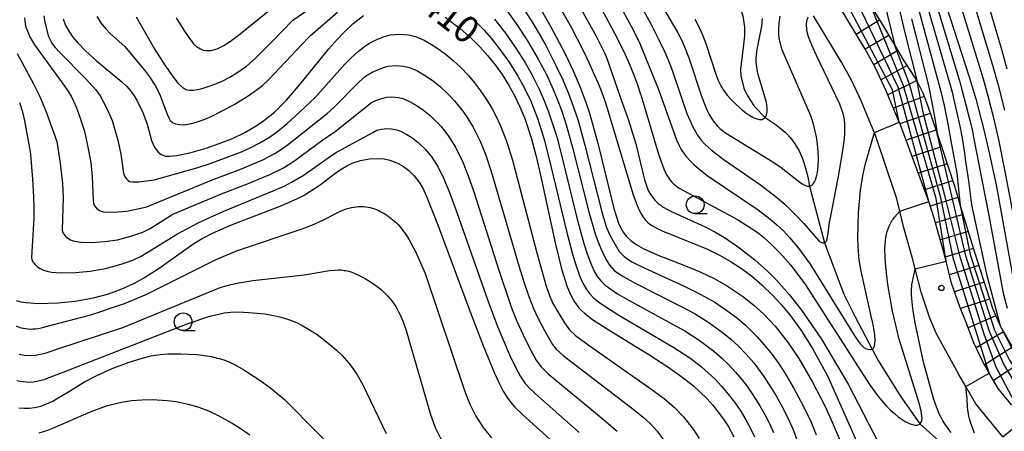
# Model space of a CAD drawing. Extents: x -18000 to -16000, y 81000 to 82500.
# Drawn here: x -16399 to -16260, y 81775 to 81833 of the extents above; entities that cross this region are included whole.
import ezdxf
from ezdxf.enums import TextEntityAlignment as Align

# ---------------------------------------------------------------- set-up
doc = ezdxf.new("R2010")
doc.units = 0
for name, color, linetype in [('2101000', 7, 'Continuous'), ('5102000', 4, '510200'), ('6331000', 3, 'Continuous'), ('7101000', 2, 'Continuous'), ('7101001', 8, 'Continuous'), ('7102000', 6, 'Continuous'), ('7102001', 8, 'Continuous'), ('7201110', 2, 'Continuous'), ('7201120', 2, 'Continuous'), ('7201990', 2, 'Continuous'), ('7312000', 1, 'Continuous')]:
    doc.layers.add(name, color=color, linetype=linetype)
doc.styles.add('PlotAnnotation', font='MS Gothic.ttf')
doc.linetypes.add('510200', pattern='A,0,-0.375,[8,dmdr.shx,S=0.375,R=0,X=0,Y=0],-0.75,[8,dmdr.shx,S=0.375,R=180,X=0,Y=0],-0.375', length=1.5)

# ---------------------------------------------------------------- blocks, each defined once
blk = doc.blocks.new('633100')
at = {"layer": '6331000'}
blk.add_lwpolyline([(0, -0.5), (0.67, -0.5)], dxfattribs=at)
blk.add_circle((0, 0), 0.5, dxfattribs=at)
blk = doc.blocks.new('731200')
at = {"layer": '7312000'}
blk.add_circle((0, 0), 0.15, dxfattribs=at)

msp = doc.modelspace()

# ---------------------------------------------------------------- linework, layer by layer
at = {"layer": '2101000', "flags": 128}
for points in [[(-16259.01, 81778.81), (-16260.91, 81781.15), (-16262.18, 81783.31), (-16263.11, 81784.9), (-16264.37, 81787.58), (-16265.44, 81790.45), (-16266.32, 81792.65), (-16267.49, 81796), (-16268.27, 81799.08), (-16268.71, 81800.82), (-16269.93, 81805.12), (-16270.72, 81807.48), (-16271.24, 81809.01), (-16274.85, 81818.66), (-16274.86, 81818.68), (-16276.75, 81823.19), (-16278.21, 81826.31), (-16279.72, 81829.03), (-16283.67, 81835.57)], [(-16266.47, 81783.13), (-16269.64, 81788.83), (-16270.54, 81791.07), (-16271.8, 81794.71), (-16272.63, 81797.98), (-16273.05, 81799.66), (-16274.22, 81803.78), (-16274.78, 81806.11), (-16275.21, 81807.87), (-16278.36, 81817.21), (-16278.38, 81817.26), (-16280.22, 81821.65), (-16281.59, 81824.58), (-16283.01, 81827.13), (-16286.94, 81833.64)], [(-16260.28, 81774.35), (-16261.96, 81776.41), (-16264.05, 81778.98), (-16265.46, 81781.4), (-16266.47, 81783.13)]]:
    msp.add_lwpolyline(points, dxfattribs=at)
at = {"layer": '5102000', "flags": 128}
msp.add_lwpolyline([(-16366.45, 82055.62), (-16368.39, 82049.61), (-16370.11, 82044.31), (-16370.96, 82042.11), (-16372.73, 82037.47), (-16372.76, 82037.43), (-16375.66, 82031.24), (-16376.52, 82029.4), (-16378.05, 82026.13), (-16378.12, 82025.99), (-16379.17, 82024.11), (-16379.27, 82023.67), (-16379.63, 82021.81), (-16379.88, 82019.55), (-16380.02, 82018.29), (-16380.17, 82017.44), (-16380.31, 82016.87), (-16380.39, 82016.59), (-16380.57, 82016.04), (-16380.79, 82015.52), (-16381.16, 82014.77), (-16381.82, 82013.64), (-16382.09, 82013.24), (-16382.39, 82012.8), (-16382.86, 82012.19), (-16385.87, 82008.85), (-16386.61, 82007.94), (-16386.73, 82007.77), (-16386.85, 82007.6), (-16386.91, 82007.5), (-16387.01, 82007.33), (-16387.9, 82005.72), (-16388.32, 82004.45), (-16388.71, 82002.95), (-16388.8, 82001.89), (-16388.95, 82001.02), (-16389.07, 81998.21), (-16388.95, 81996.43), (-16388.71, 81994.54), (-16388.37, 81993.15), (-16387.37, 81990.93), (-16386.64, 81989.29), (-16384.28, 81982.96), (-16384.06, 81982.35), (-16383.22, 81980.1), (-16382.15, 81977.86), (-16381.86, 81977.41), (-16381.21, 81976.38), (-16379.2, 81974.18), (-16376.84, 81971.93), (-16375.54, 81970.3), (-16374.36, 81968.81), (-16373.88, 81968.24), (-16373.41, 81967.69), (-16372.53, 81965.98), (-16371.94, 81963.97), (-16371.7, 81962.85), (-16371.6, 81962.25), (-16371.49, 81961.54), (-16370.24, 81957.68), (-16370.03, 81957.04), (-16368.46, 81953.72), (-16366.63, 81950.14), (-16365.41, 81947.93), (-16363.34, 81944.43), (-16361.82, 81941.83), (-16359.51, 81937.91), (-16359.49, 81937.87), (-16357, 81933.48), (-16356.51, 81932.64), (-16355.36, 81931.23), (-16354.08, 81930.17), (-16353.39, 81929.68), (-16352.97, 81929.4), (-16351.1, 81928.33), (-16348.72, 81927.09), (-16345.53, 81925.35), (-16341.59, 81922.82), (-16339.58, 81921.35), (-16336.91, 81919.04), (-16335.9, 81918.08), (-16335.39, 81917.53), (-16334.87, 81916.91), (-16333.86, 81915.51), (-16327.61, 81905.3), (-16327.17, 81904.48), (-16326.96, 81904.02), (-16326.69, 81903.41), (-16325.88, 81900.78), (-16325.28, 81897.5), (-16325.04, 81894.81), (-16324.53, 81891.14), (-16324.5, 81887.44), (-16324.39, 81885.68), (-16324.2, 81884.18), (-16323.89, 81882.87), (-16323.39, 81881.41), (-16323.11, 81880.93), (-16322.77, 81880.34), (-16321.74, 81878.8), (-16320.28, 81877.11), (-16317.94, 81874.71), (-16316.85, 81872.99), (-16315.12, 81870.03), (-16313.59, 81867.35), (-16312.78, 81865.61), (-16311.07, 81861.59), (-16309.85, 81859.14), (-16306.72, 81853.99), (-16306.19, 81853), (-16305.75, 81852.03), (-16305.48, 81851.35), (-16305.27, 81850.72), (-16305.13, 81850.18), (-16305.05, 81849.74), (-16304.96, 81849.09), (-16304.34, 81846.37), (-16303.58, 81844.22), (-16302.67, 81842.39), (-16301.81, 81841.21), (-16297.57, 81835.56), (-16297.27, 81834.76), (-16296.89, 81833.65), (-16296.68, 81832.06), (-16296.68, 81830.82), (-16296.85, 81829.16), (-16297.23, 81826.2), (-16297.2, 81825.2), (-16296.78, 81823.47), (-16296.26, 81822.39), (-16295.33, 81820.94), (-16293.78, 81819.32), (-16292.23, 81818.27), (-16291.46, 81817.68), (-16290.96, 81817.24), (-16290.73, 81817.02), (-16290.3, 81816.55), (-16289.92, 81816.08), (-16289.58, 81815.61), (-16289.29, 81815.15), (-16289.04, 81814.71), (-16288.83, 81814.28), (-16288.56, 81813.66), (-16288.55, 81813.62), (-16288.31, 81812.98), (-16288.08, 81812.17), (-16287.77, 81810.95), (-16287.5, 81809.67), (-16285.39, 81801.67), (-16282.66, 81794.43), (-16281.1, 81791.24), (-16278.69, 81786.67), (-16277.85, 81785.1), (-16274.74, 81780.12), (-16271.95, 81776.15), (-16267.95, 81772.58), (-16266.81, 81771.61), (-16263.23, 81768.45), (-16259.74, 81765.68), (-16256.78, 81763.4), (-16255.5, 81762.7), (-16252.26, 81760.51), (-16251.27, 81759.76), (-16249.39, 81757.94), (-16248.34, 81756.69), (-16247.89, 81756.06), (-16247.52, 81755.41), (-16247.42, 81755.07), (-16247.34, 81754.71), (-16247.12, 81753.66), (-16246.96, 81752.74), (-16246.6, 81750.2), (-16246.1, 81745.5), (-16245.53, 81738.15), (-16243.64, 81725.37), (-16242.51, 81716.37), (-16242.51, 81716.35), (-16242.28, 81714.53), (-16242.17, 81712.74), (-16242.18, 81708.55), (-16242.25, 81704.97), (-16242.62, 81698.92), (-16242.65, 81693.99), (-16242.65, 81693.76)], dxfattribs=at)
at = {"layer": '7101000', "flags": 128}
for points in [[(-16313.39, 81838.94), (-16309.9, 81832.52), (-16308.7, 81830.19), (-16307.85, 81828.42), (-16307.25, 81827), (-16306.76, 81825.71), (-16304.8, 81819.89), (-16303.97, 81817.99), (-16303.31, 81816.85), (-16302.82, 81816.17), (-16302.21, 81815.5), (-16301.38, 81814.76), (-16299.54, 81813.38), (-16294.41, 81809.83), (-16292.17, 81808.12), (-16290.98, 81807.09), (-16289.52, 81805.68), (-16288.33, 81804.38), (-16286.22, 81801.94), (-16286.04, 81801.81), (-16285.92, 81801.74), (-16285.79, 81801.7), (-16285.69, 81801.67), (-16285.62, 81801.66), (-16285.55, 81801.65), (-16285.47, 81801.66), (-16285.39, 81801.67), (-16285.33, 81801.71), (-16285.25, 81801.77), (-16285.17, 81801.85), (-16285.12, 81801.93), (-16285.06, 81802.09), (-16285.02, 81802.23), (-16284.93, 81802.74), (-16284.85, 81803.47), (-16284.69, 81804.52), (-16284.62, 81804.96), (-16283.48, 81810.76), (-16282.99, 81813.51), (-16282.64, 81815.95), (-16282.55, 81816.96), (-16282.54, 81818.58), (-16282.63, 81819.26), (-16282.77, 81819.91), (-16283.24, 81821.2), (-16286.55, 81828.04), (-16287.21, 81829.52), (-16287.64, 81830.68), (-16287.87, 81831.57), (-16287.95, 81832.56), (-16287.86, 81833.08), (-16287.7, 81833.5)], [(-16275.82, 81838.73), (-16274.03, 81831.06), (-16272.35, 81824.42)], [(-16326.07, 81835.82), (-16323.97, 81832.11), (-16321.96, 81828.28), (-16320.81, 81825.9), (-16319.82, 81823.58), (-16318.94, 81821.2), (-16318.53, 81819.93), (-16317.35, 81815.69), (-16315.08, 81806.49), (-16314.42, 81804.42), (-16314.21, 81803.94), (-16313.79, 81803.19), (-16313.31, 81802.56), (-16312.72, 81801.98), (-16311.96, 81801.42), (-16310.98, 81800.86), (-16309, 81799.97), (-16304.99, 81798.44), (-16302.81, 81797.54), (-16300.94, 81796.64), (-16299.22, 81795.65), (-16296.96, 81794.13), (-16295.37, 81792.89), (-16293.97, 81791.63), (-16292.36, 81789.91), (-16290.51, 81787.56), (-16289.04, 81785.39), (-16287.13, 81782.11), (-16285.31, 81778.59), (-16284.3, 81776.4), (-16283.21, 81773.75)], [(-16268.2, 81834.9), (-16265, 81825.06), (-16264.09, 81821.96), (-16262.88, 81817.38), (-16262.18, 81814.35), (-16261.23, 81809.82), (-16258.68, 81795.8)], [(-16392.69, 81833.25), (-16392.37, 81832.31), (-16391.83, 81831.33), (-16391.33, 81830.63), (-16390.71, 81829.88), (-16389.51, 81828.66), (-16388, 81827.33), (-16384.45, 81824.34), (-16383.75, 81823.67), (-16383.18, 81823.03), (-16382.69, 81822.38), (-16382.26, 81821.66), (-16381.47, 81820.02), (-16380.89, 81818.38), (-16380.27, 81816.08), (-16379.85, 81815.14), (-16379.34, 81814.45), (-16378.88, 81814.1), (-16378.27, 81813.9), (-16377.74, 81813.86), (-16376.69, 81813.95), (-16374.84, 81814.34), (-16372.56, 81815), (-16370.7, 81815.65), (-16368.86, 81816.38), (-16367.12, 81817.2), (-16365.49, 81818.13), (-16364.45, 81818.84), (-16362.9, 81820.09), (-16361.24, 81821.77), (-16359.3, 81824.02), (-16355.25, 81829.02), (-16354.11, 81830.31), (-16353.11, 81831.36), (-16351.83, 81832.56), (-16350.36, 81833.7)], [(-16338.89, 81833.44), (-16337.86, 81832.72), (-16336.77, 81831.88), (-16335.09, 81830.39), (-16333.97, 81829.26), (-16332.88, 81828.04), (-16331.83, 81826.74), (-16330.85, 81825.36), (-16329.94, 81823.92), (-16329.1, 81822.41), (-16328.35, 81820.84), (-16327.66, 81819.18), (-16326.72, 81816.33), (-16326.09, 81814), (-16325.43, 81811.2), (-16323.38, 81801.66), (-16322.47, 81797.98), (-16321.67, 81795.48), (-16321.16, 81794.29), (-16320.64, 81793.34), (-16320.04, 81792.53), (-16319.66, 81792.14), (-16319.22, 81791.75), (-16318.08, 81790.88), (-16315.52, 81789.21), (-16310.18, 81785.91), (-16307.5, 81784.2), (-16305.49, 81782.8), (-16303.88, 81781.51), (-16302.91, 81780.63), (-16302.01, 81779.73), (-16301.16, 81778.79), (-16300.37, 81777.82), (-16299.64, 81776.83), (-16298.99, 81775.82), (-16298.16, 81774.33)], [(-16399.33, 81793.55), (-16398.67, 81793.37), (-16397.94, 81793.24), (-16396.21, 81793.11), (-16393.48, 81793.19), (-16391, 81793.45), (-16388.41, 81793.92), (-16386.46, 81794.44), (-16385.16, 81794.88), (-16383.87, 81795.41), (-16382.57, 81796.03), (-16381.24, 81796.77), (-16379.19, 81798.1), (-16374.43, 81801.46), (-16373.11, 81802.28), (-16371.66, 81803.05), (-16368.99, 81804.22), (-16361.89, 81806.93), (-16359.7, 81807.9), (-16358.76, 81808.39), (-16357.92, 81808.88), (-16356.5, 81809.83), (-16354.4, 81811.45), (-16353.54, 81812.06), (-16352.74, 81812.53), (-16351.97, 81812.88), (-16350.78, 81813.27), (-16349.53, 81813.5), (-16348.27, 81813.56), (-16347.45, 81813.48), (-16346.67, 81813.3), (-16345.57, 81812.88), (-16344.9, 81812.52), (-16344.01, 81811.85), (-16343.23, 81811.09), (-16342.56, 81810.25), (-16342.08, 81809.46), (-16341.44, 81808.08), (-16339.85, 81804.05), (-16335.36, 81791.94), (-16333.48, 81787.06), (-16331.91, 81783.28), (-16331.26, 81781.89), (-16330.67, 81780.78), (-16330.12, 81779.88), (-16329.59, 81779.15), (-16329.06, 81778.53), (-16327.91, 81777.41), (-16323.59, 81773.52)], [(-16396.11, 81774.89), (-16394.87, 81775.28), (-16394.18, 81775.54), (-16388.77, 81777.91), (-16386.59, 81778.7), (-16384.49, 81779.22), (-16383.08, 81779.43), (-16381.62, 81779.55), (-16380.15, 81779.57), (-16378.04, 81779.45), (-16376.76, 81779.29), (-16375.07, 81778.95), (-16373.59, 81778.5), (-16372.22, 81777.98), (-16370.87, 81777.35), (-16368.9, 81776.27), (-16367.76, 81775.55), (-16366.41, 81774.59)]]:
    msp.add_lwpolyline(points, dxfattribs=at)
at = {"layer": '7101001', "flags": 128}
msp.add_lwpolyline([(-16260.28, 81774.35), (-16257.33, 81776.75), (-16261.22, 81784.16), (-16262.92, 81788.78), (-16266.27, 81799.71), (-16268.39, 81808.13), (-16271.49, 81820.04), (-16272.35, 81824.42)], dxfattribs=at)
at = {"layer": '7102000', "flags": 128}
for points in [[(-16282.56, 81868.99), (-16281.36, 81866.93), (-16280.79, 81865.81), (-16280.44, 81864.98), (-16280.15, 81864.2), (-16279.92, 81863.45), (-16279.8, 81862.98), (-16279.7, 81862.51), (-16279.67, 81862.27), (-16279.64, 81862.01), (-16279.61, 81861.46), (-16279.61, 81860.82), (-16280.11, 81855.23), (-16280.14, 81853.05), (-16279.99, 81850.46), (-16279.26, 81844.71), (-16277.11, 81836.04), (-16275.51, 81829.49)], [(-16317.23, 81850.18), (-16306.09, 81831.25), (-16305.58, 81830.26), (-16305.14, 81829.3), (-16304.54, 81827.74), (-16302.7, 81822.21), (-16302.18, 81820.88), (-16301.92, 81820.29), (-16301.66, 81819.76), (-16301.39, 81819.29), (-16301.1, 81818.86), (-16300.8, 81818.47), (-16300.48, 81818.12), (-16300.14, 81817.79), (-16299.76, 81817.47), (-16299.34, 81817.16), (-16292.68, 81813.09), (-16291.52, 81812.27), (-16288.89, 81810.21), (-16288.56, 81809.99), (-16288.26, 81809.82), (-16287.98, 81809.71), (-16287.73, 81809.66), (-16287.5, 81809.67), (-16287.29, 81809.74), (-16287.1, 81809.86), (-16286.94, 81810.04), (-16286.8, 81810.27), (-16286.67, 81810.54), (-16286.56, 81810.85), (-16286.47, 81811.2), (-16286.4, 81811.59), (-16286.34, 81812.02), (-16286.3, 81812.47), (-16286.27, 81813.45), (-16286.3, 81814.49), (-16286.39, 81815.55), (-16286.54, 81816.6), (-16286.75, 81817.6), (-16287.01, 81818.59), (-16287.34, 81819.58), (-16291.14, 81828.28), (-16291.4, 81828.98), (-16291.58, 81829.57), (-16291.7, 81830.09), (-16291.78, 81830.56), (-16291.83, 81831.03), (-16291.85, 81831.51), (-16291.84, 81832.02), (-16291.79, 81832.59), (-16291.64, 81833.59)], [(-16259.65, 81826.13), (-16260.36, 81828.73), (-16263.66, 81839.93)], [(-16265.42, 81839.05), (-16261.71, 81826.72), (-16260.93, 81823.9), (-16260.05, 81820.36)], [(-16321.1, 81837.18), (-16317.6, 81830.78), (-16316.36, 81828.35), (-16316.16, 81827.9), (-16313.84, 81821.15), (-16313.07, 81819.08), (-16312.01, 81815.62), (-16310.76, 81810.55), (-16310.56, 81809.87), (-16310.45, 81809.57), (-16310.35, 81809.3), (-16310.24, 81809.06), (-16310.13, 81808.83), (-16310.01, 81808.62), (-16309.89, 81808.42), (-16309.76, 81808.23), (-16309.62, 81808.04), (-16309.47, 81807.86), (-16309.31, 81807.68), (-16309.13, 81807.49), (-16308.94, 81807.31), (-16308.73, 81807.13), (-16308.49, 81806.95), (-16308.23, 81806.76), (-16307.94, 81806.58), (-16307.63, 81806.39), (-16306.89, 81806.01), (-16302.21, 81803.92), (-16300.86, 81803.23), (-16299.51, 81802.43), (-16297.51, 81801.06), (-16295.22, 81799.25), (-16293.39, 81797.61), (-16292.17, 81796.4), (-16290.37, 81794.39), (-16288.63, 81792.18), (-16285.81, 81788.09), (-16282.08, 81781.76), (-16277.06, 81772.02)], [(-16315.51, 81837.51), (-16312.37, 81831.68), (-16311.41, 81829.73), (-16308.91, 81823.51), (-16308.8, 81823.25), (-16306.25, 81816.2), (-16305.92, 81815.45), (-16305.76, 81815.12), (-16305.6, 81814.82), (-16305.43, 81814.54), (-16305.25, 81814.28), (-16305.06, 81814.02), (-16304.86, 81813.77), (-16304.4, 81813.25), (-16303.84, 81812.71), (-16303.18, 81812.13), (-16301.96, 81811.17), (-16294.77, 81806.33), (-16293.12, 81805.07), (-16292.13, 81804.22), (-16291.2, 81803.34), (-16290.33, 81802.43), (-16289.06, 81800.93), (-16287.41, 81798.68), (-16281.24, 81788.66), (-16280.62, 81787.77), (-16280.35, 81787.41), (-16280.33, 81787.39), (-16279.87, 81786.9), (-16279.54, 81786.73), (-16279.26, 81786.66), (-16279.04, 81786.63), (-16278.86, 81786.64), (-16278.69, 81786.67), (-16278.58, 81786.75), (-16278.51, 81786.83), (-16278.45, 81786.94), (-16278.41, 81787.04), (-16278.36, 81787.21), (-16278.32, 81787.43), (-16278.28, 81788.05), (-16278.37, 81789.13), (-16278.58, 81790.34), (-16278.81, 81791.33), (-16280.23, 81797.65), (-16280.51, 81799.29), (-16280.62, 81800.39), (-16280.69, 81802.21), (-16280.59, 81805.94), (-16280.31, 81809.06), (-16279.99, 81811.14), (-16279.61, 81812.86), (-16278.36, 81817.21)], [(-16272.93, 81837.66), (-16271.74, 81833.04), (-16269.01, 81822.99), (-16268.53, 81821), (-16268, 81818.45), (-16267.61, 81816.06), (-16266.77, 81811.5), (-16266.27, 81806.94)], [(-16267.17, 81838.23), (-16263.04, 81824.79), (-16262.33, 81822.21), (-16261.64, 81819.47), (-16260.85, 81815.97), (-16260.07, 81812.19), (-16256.98, 81796.08)], [(-16317.6, 81836.08), (-16314.98, 81831.21), (-16313.8, 81828.81), (-16313.07, 81827.26), (-16312.41, 81825.68), (-16311.81, 81824.08), (-16311.28, 81822.45), (-16311.26, 81822.39), (-16308.73, 81814.02), (-16308.18, 81812.48), (-16307.94, 81811.87), (-16307.7, 81811.36), (-16307.46, 81810.92), (-16307.21, 81810.54), (-16306.93, 81810.2), (-16306.63, 81809.91), (-16306.28, 81809.63), (-16305.88, 81809.36), (-16297.65, 81804.94), (-16296.1, 81803.99), (-16294.76, 81803.06), (-16293.96, 81802.42), (-16292.81, 81801.4), (-16291.69, 81800.26), (-16290.17, 81798.5), (-16288.08, 81795.76), (-16279.05, 81781.69), (-16277.94, 81780.16), (-16277.3, 81779.38), (-16276.71, 81778.72), (-16276.13, 81778.14), (-16275.56, 81777.62), (-16275, 81777.16), (-16274.46, 81776.77), (-16274.19, 81776.6), (-16273.93, 81776.45), (-16273.68, 81776.32), (-16273.44, 81776.21), (-16273.2, 81776.12), (-16272.98, 81776.05), (-16272.77, 81776.01), (-16272.57, 81775.99), (-16272.39, 81775.99), (-16272.23, 81776.02), (-16272.08, 81776.07), (-16271.95, 81776.15), (-16271.85, 81776.25), (-16271.76, 81776.38), (-16271.7, 81776.54), (-16271.67, 81776.74), (-16271.66, 81776.97), (-16271.68, 81777.26), (-16271.72, 81777.59), (-16271.8, 81777.97), (-16272.03, 81778.92), (-16274.88, 81788.07), (-16275.82, 81792.05), (-16276.49, 81795.79), (-16276.78, 81798.23), (-16276.87, 81799.63), (-16276.89, 81800.87), (-16276.86, 81801.42), (-16276.82, 81801.94), (-16276.75, 81802.42), (-16276.67, 81802.87), (-16276.57, 81803.28), (-16276.45, 81803.65), (-16276.31, 81804), (-16276.17, 81804.31), (-16276.01, 81804.59), (-16275.85, 81804.84), (-16275.7, 81805.07), (-16275.54, 81805.26), (-16274.78, 81806.11)], [(-16271.3, 81836.46), (-16270.34, 81832.95), (-16267.57, 81823.42), (-16267.43, 81822.89), (-16267.16, 81821.81), (-16266.43, 81818.54), (-16266.21, 81817.44), (-16266.1, 81816.86), (-16266.02, 81816.43), (-16265.64, 81813.99), (-16265.57, 81813.45), (-16265.12, 81810.38), (-16264.69, 81807.04), (-16262.57, 81797.24), (-16261.43, 81793.01), (-16260.66, 81789.99)], [(-16270.07, 81836.79), (-16266.25, 81824.01), (-16266.03, 81823.2), (-16265.75, 81822.18), (-16264.87, 81818.75), (-16264.6, 81817.61), (-16264.49, 81817.12), (-16264.43, 81816.8), (-16263.91, 81814.17), (-16263.71, 81812.95), (-16262.24, 81805.52), (-16260.21, 81794.59), (-16259.65, 81792.46)], [(-16382.4, 81833.49), (-16381.31, 81831.52), (-16379.77, 81828.9), (-16378.4, 81826.71), (-16377.36, 81825.22), (-16376.53, 81824.18), (-16375.99, 81823.64), (-16375.42, 81823.29), (-16374.92, 81823.18), (-16374.32, 81823.19), (-16373.31, 81823.37), (-16372.39, 81823.63), (-16371.35, 81824), (-16370.29, 81824.46), (-16369.32, 81824.95), (-16368.21, 81825.61), (-16366.89, 81826.57), (-16365.63, 81827.65), (-16363.27, 81830.01), (-16360.33, 81833.04), (-16357.93, 81834.7)], [(-16376.77, 81833.39), (-16375.69, 81831.61), (-16375, 81830.58), (-16374.33, 81829.72), (-16373.93, 81829.33), (-16373.37, 81828.98), (-16372.97, 81828.83), (-16372.62, 81828.75), (-16371.88, 81828.77), (-16371.02, 81829), (-16370.04, 81829.48), (-16369.1, 81830.1), (-16367.99, 81830.93), (-16362.4, 81835.43)], [(-16330.22, 81834.45), (-16328.76, 81832.41), (-16327.12, 81829.87), (-16325.74, 81827.53), (-16324.54, 81825.29), (-16323.81, 81823.71), (-16323.02, 81821.83), (-16322.42, 81820.2), (-16321.75, 81818.13), (-16320.91, 81815.11), (-16318.56, 81805.84), (-16317.69, 81802.81), (-16317.23, 81801.53), (-16316.7, 81800.33), (-16316.18, 81799.29), (-16315.67, 81798.48), (-16314.98, 81797.74), (-16313.92, 81797), (-16312.08, 81795.99), (-16305.71, 81792.76), (-16303.64, 81791.66), (-16301.7, 81790.45), (-16299.62, 81788.95), (-16298.59, 81788.1), (-16297.62, 81787.19), (-16296.45, 81785.98), (-16295.37, 81784.76), (-16293.94, 81782.85), (-16292.23, 81780.12), (-16291.4, 81778.64), (-16290.48, 81776.82), (-16289.78, 81775.24), (-16289.25, 81773.82)], [(-16328.12, 81835.09), (-16326.44, 81832.47), (-16324.7, 81829.45), (-16323.2, 81826.57), (-16322.28, 81824.63), (-16321.47, 81822.71), (-16320.76, 81820.8), (-16320.12, 81818.88), (-16319.16, 81815.44), (-16316.78, 81806.03), (-16316.17, 81803.94), (-16315.65, 81802.73), (-16314.32, 81800.45), (-16313.63, 81799.73), (-16313.19, 81799.4), (-16312.55, 81799.01), (-16310.81, 81798.14), (-16305.29, 81795.59), (-16302.91, 81794.44), (-16300.88, 81793.3), (-16298.82, 81791.9), (-16297.64, 81790.99), (-16296.54, 81790.06), (-16294.87, 81788.41), (-16293.94, 81787.35), (-16292.79, 81785.92), (-16291.95, 81784.76), (-16290.96, 81783.25), (-16289.75, 81781.23), (-16288.41, 81778.71), (-16287.34, 81776.47), (-16286.58, 81774.59)], [(-16322.64, 81834.77), (-16321.08, 81831.94), (-16319.47, 81828.84), (-16318.59, 81826.96), (-16317.9, 81825.47), (-16317.32, 81824.17), (-16316.79, 81822.86), (-16316.32, 81821.53), (-16315.89, 81820.18), (-16312.43, 81808.57), (-16311.82, 81806.94), (-16311.54, 81806.29), (-16311.25, 81805.75), (-16310.96, 81805.29), (-16310.67, 81804.9), (-16310.35, 81804.57), (-16310.01, 81804.29), (-16309.65, 81804.04), (-16309.24, 81803.81), (-16308.3, 81803.36), (-16301.91, 81800.75), (-16300.1, 81799.87), (-16298.55, 81798.99), (-16297.12, 81798.05), (-16295.71, 81797), (-16294.24, 81795.74), (-16292.69, 81794.25), (-16291.5, 81792.96), (-16290.31, 81791.52), (-16288.7, 81789.32), (-16287.09, 81786.76), (-16285, 81782.92), (-16277.89, 81766.95)], [(-16398.15, 81833.36), (-16398.07, 81832.54), (-16397.98, 81832.06), (-16397.34, 81830.58), (-16396.75, 81829.55), (-16392.83, 81824.23), (-16392.15, 81823.23), (-16391.6, 81822.31), (-16391.24, 81821.63), (-16390.84, 81820.71), (-16390.34, 81819.37), (-16389.7, 81817.4), (-16389.23, 81815.16), (-16388.83, 81812.99), (-16388.6, 81810.95), (-16388.5, 81807.7), (-16388.43, 81807.21), (-16388.29, 81806.9), (-16387.96, 81806.49), (-16387.6, 81806.23), (-16387.01, 81806.04), (-16386.39, 81805.97), (-16384.98, 81806.01), (-16383.75, 81806.13), (-16380.93, 81806.72), (-16380.04, 81807.11), (-16371.57, 81810.57), (-16367.81, 81811.98), (-16364.55, 81813.38), (-16362.88, 81814.26), (-16361.39, 81815.23), (-16355.49, 81819.87), (-16354.51, 81820.78), (-16351.05, 81824.3), (-16350.1, 81825.14), (-16349.15, 81825.73), (-16347.57, 81826.39), (-16346.88, 81826.57), (-16345.93, 81826.64), (-16344.73, 81826.55), (-16343.93, 81826.36), (-16342.88, 81825.93), (-16341.76, 81825.3), (-16340.56, 81824.48), (-16339.51, 81823.63), (-16338.58, 81822.74), (-16337.56, 81821.68), (-16336.36, 81820.22), (-16335.65, 81819.18), (-16334.92, 81817.97), (-16333.94, 81816.01), (-16333.15, 81814.01), (-16332.34, 81811.57), (-16328.43, 81798.3), (-16327.77, 81796.16), (-16327.08, 81794.1), (-16326.4, 81792.39), (-16325.81, 81791.12), (-16324.87, 81789.32), (-16323.73, 81787.33), (-16323.24, 81786.66), (-16322.25, 81785.78), (-16312.17, 81778.1), (-16310.97, 81777.12), (-16309.96, 81776.22), (-16309, 81775.13), (-16307.96, 81773.7)], [(-16395.43, 81833.64), (-16395.36, 81833.01), (-16394.8, 81830.83), (-16394.59, 81830.35), (-16394.29, 81829.81), (-16393.83, 81829.21), (-16393.17, 81828.47), (-16389.59, 81824.88), (-16388.12, 81823.23), (-16387.51, 81822.37), (-16387.05, 81821.6), (-16386.5, 81820.49), (-16385.8, 81818.88), (-16384.99, 81816.13), (-16384.57, 81814.17), (-16384.21, 81811.47), (-16384.02, 81810.98), (-16383.8, 81810.68), (-16383.54, 81810.44), (-16383.34, 81810.33), (-16382.99, 81810.25), (-16382.04, 81810.26), (-16379.87, 81810.54), (-16373.86, 81812.22), (-16371.99, 81812.83), (-16367.58, 81814.51), (-16366.33, 81815.07), (-16365, 81815.75), (-16363.63, 81816.55), (-16362.52, 81817.34), (-16361.12, 81818.49), (-16359.43, 81820.01), (-16357.2, 81822.16), (-16352.94, 81826.88), (-16352.05, 81827.79), (-16351.1, 81828.67), (-16350.26, 81829.32), (-16349.61, 81829.74), (-16348.42, 81830.35), (-16347.42, 81830.76), (-16346.56, 81830.96), (-16345.27, 81831.05), (-16343.98, 81830.96), (-16343.03, 81830.73), (-16341.81, 81830.2), (-16340.31, 81829.33), (-16338.92, 81828.36), (-16337.72, 81827.36), (-16336.71, 81826.4), (-16335.6, 81825.24), (-16334.73, 81824.22), (-16333.87, 81823.1), (-16333.03, 81821.84), (-16332.25, 81820.56), (-16331.61, 81819.35), (-16331.06, 81818.16), (-16330.18, 81815.87), (-16329.38, 81813.32), (-16325.97, 81800.25), (-16324.64, 81795.57), (-16324.17, 81794.25), (-16323.72, 81793.22), (-16323.01, 81791.92), (-16322.06, 81790.38), (-16321.35, 81789.41), (-16320.48, 81788.62), (-16318.55, 81787.21), (-16310.2, 81781.35), (-16308.02, 81779.73), (-16306.58, 81778.5), (-16305.28, 81777.14), (-16303.92, 81775.43), (-16303.09, 81774.1)], [(-16387.95, 81833.57), (-16387.39, 81832.66), (-16386.75, 81831.86), (-16386.03, 81831.13), (-16384, 81829.31), (-16381.26, 81826.01), (-16380.55, 81825.06), (-16379.74, 81823.83), (-16379.13, 81822.66), (-16378.06, 81819.81), (-16377.83, 81819.28), (-16377.61, 81818.92), (-16377.3, 81818.64), (-16376.86, 81818.43), (-16376.33, 81818.33), (-16375.73, 81818.31), (-16374.82, 81818.42), (-16374.08, 81818.6), (-16372.96, 81819), (-16371.86, 81819.48), (-16370.12, 81820.35), (-16368.62, 81821.17), (-16366.92, 81822.19), (-16365.67, 81823.02), (-16364.61, 81823.85), (-16363.78, 81824.63), (-16358.19, 81830.57), (-16357.85, 81830.89), (-16354.02, 81834.16)], [(-16335.32, 81833.54), (-16333.39, 81831.61), (-16332.4, 81830.5), (-16331.1, 81828.85), (-16329.87, 81827.12), (-16328.64, 81825.17), (-16327.75, 81823.56), (-16326.81, 81821.62), (-16326.35, 81820.54), (-16325.8, 81819.07), (-16324.89, 81816.09), (-16323.97, 81812.47), (-16321.74, 81803.12), (-16320.94, 81800.09), (-16320.46, 81798.55), (-16319.88, 81796.94), (-16319.46, 81795.98), (-16318.95, 81795.09), (-16318.5, 81794.49), (-16317.94, 81793.92), (-16317.26, 81793.36), (-16316.24, 81792.64), (-16314.37, 81791.47), (-16306.62, 81786.94), (-16304.39, 81785.46), (-16302.75, 81784.21), (-16300.87, 81782.48), (-16299.9, 81781.45), (-16298.96, 81780.35), (-16298.09, 81779.22), (-16297.3, 81778.09), (-16296.47, 81776.74), (-16295.91, 81775.69), (-16295.28, 81774.33)], [(-16331.93, 81833.19), (-16330.38, 81831.2), (-16328.89, 81829.1), (-16327.63, 81827.13), (-16326.63, 81825.39), (-16325.6, 81823.31), (-16324.85, 81821.6), (-16324.28, 81820.11), (-16323.14, 81816.58), (-16322.51, 81814.22), (-16320.32, 81805.19), (-16319.34, 81801.59), (-16318.84, 81800.1), (-16318.23, 81798.51), (-16317.82, 81797.58), (-16317.39, 81796.87), (-16316.93, 81796.3), (-16316.31, 81795.72), (-16315.54, 81795.13), (-16314.56, 81794.47), (-16313.28, 81793.72), (-16307.32, 81790.51), (-16305.1, 81789.26), (-16303.08, 81787.97), (-16301.01, 81786.41), (-16299.94, 81785.48), (-16298.93, 81784.5), (-16297.96, 81783.46), (-16297.06, 81782.41), (-16296.27, 81781.38), (-16295.51, 81780.27), (-16294.51, 81778.68), (-16293.77, 81777.39), (-16293.17, 81776.22), (-16292.59, 81774.96)], [(-16303.67, 81833.17), (-16303, 81831.9), (-16302.63, 81831.07), (-16302.12, 81829.73), (-16300.72, 81825.41), (-16300.44, 81824.68), (-16300.3, 81824.35), (-16300.15, 81824.05), (-16300, 81823.77), (-16299.84, 81823.5), (-16299.68, 81823.24), (-16299.5, 81822.98), (-16299.1, 81822.48), (-16298.64, 81821.96), (-16297.85, 81821.17), (-16297.02, 81820.42), (-16296.47, 81819.99), (-16295.94, 81819.62), (-16295.69, 81819.47), (-16295.44, 81819.33), (-16295.21, 81819.22), (-16294.98, 81819.14), (-16294.77, 81819.08), (-16294.57, 81819.04), (-16294.38, 81819.04), (-16294.21, 81819.06), (-16294.05, 81819.12), (-16293.9, 81819.21), (-16293.78, 81819.32), (-16293.67, 81819.47), (-16293.58, 81819.66), (-16293.52, 81819.87), (-16293.48, 81820.12), (-16293.46, 81820.4), (-16293.47, 81820.71), (-16293.51, 81821.06), (-16293.58, 81821.43), (-16293.79, 81822.26), (-16294.73, 81825.36), (-16294.83, 81825.75), (-16294.9, 81826.11), (-16294.96, 81826.46), (-16295, 81826.79), (-16295.02, 81827.11), (-16295.02, 81827.43), (-16295.02, 81827.74), (-16295, 81828.04), (-16294.92, 81828.67), (-16294.25, 81832.19), (-16294.12, 81833.29)], [(-16273.15, 81833.24), (-16270.85, 81824.23), (-16270.54, 81822.89), (-16269.85, 81819.2), (-16269.53, 81817.07)], [(-16399.21, 81828.33), (-16396.9, 81824.08), (-16396.05, 81822.38), (-16395.09, 81820.1), (-16393.58, 81815.95), (-16393.15, 81812.91), (-16392.81, 81810.01), (-16392.71, 81808.02), (-16392.83, 81803.52), (-16392.8, 81803.27), (-16392.69, 81803.01), (-16392.41, 81802.65), (-16392.04, 81802.32), (-16391.69, 81802.11), (-16391.28, 81801.94), (-16390.24, 81801.74), (-16388.76, 81801.7), (-16386.85, 81801.83), (-16385.06, 81802.11), (-16383.18, 81802.59), (-16381.49, 81803.16), (-16380.46, 81803.68), (-16377.26, 81805.7), (-16370.37, 81808.55), (-16366.5, 81810.05), (-16363.56, 81811.29), (-16361.67, 81812.24), (-16360.04, 81813.26), (-16356.09, 81816.19), (-16354.35, 81817.34), (-16349.23, 81821.43), (-16348.78, 81821.66), (-16347.64, 81822.06), (-16347.11, 81822.2), (-16346.42, 81822.23), (-16345.46, 81822.15), (-16344.83, 81822), (-16343.91, 81821.59), (-16342.83, 81820.98), (-16341.91, 81820.34), (-16341, 81819.6), (-16339.42, 81818.05), (-16338.48, 81816.84), (-16337.41, 81815.13), (-16336.39, 81813.03), (-16335.61, 81811.09), (-16334.87, 81809.01), (-16331.32, 81797.81), (-16329.5, 81792.49), (-16328.79, 81790.72), (-16327.88, 81788.7), (-16326.84, 81786.58), (-16326.02, 81785.11), (-16325.39, 81784.23), (-16324.35, 81783.22), (-16317.69, 81777.72), (-16314.62, 81775.11)], [(-16398.88, 81821.44), (-16398.45, 81820.11), (-16398.14, 81818.86), (-16397.38, 81814.51), (-16397.33, 81814.09), (-16397.04, 81810.64), (-16396.88, 81808.1), (-16396.83, 81806.57), (-16396.84, 81805.13), (-16397.15, 81799.62), (-16397.12, 81799.3), (-16396.98, 81798.97), (-16396.72, 81798.64), (-16396.33, 81798.29), (-16395.93, 81798.04), (-16395.47, 81797.83), (-16394.94, 81797.67), (-16394.34, 81797.55), (-16393.02, 81797.44), (-16390.99, 81797.48), (-16388.89, 81797.67), (-16386.76, 81798.05), (-16384.53, 81798.64), (-16382.89, 81799.22), (-16381.7, 81799.78), (-16376.61, 81802.93), (-16373.6, 81804.54), (-16370.08, 81806.15), (-16363.13, 81808.99), (-16361.58, 81809.67), (-16360.53, 81810.19), (-16358.74, 81811.26), (-16355.38, 81813.65), (-16354.32, 81814.34), (-16352.94, 81815.1), (-16349.04, 81817.23), (-16348.48, 81817.52), (-16347.82, 81817.7), (-16347.11, 81817.78), (-16346.41, 81817.74), (-16345.7, 81817.58), (-16344.98, 81817.31), (-16344.27, 81816.95), (-16343.56, 81816.51), (-16342.68, 81815.81), (-16341.65, 81814.81), (-16340.76, 81813.73), (-16339.87, 81812.34), (-16339.08, 81810.78), (-16338.44, 81809.23), (-16337.51, 81806.73), (-16332.86, 81793.54), (-16331.51, 81789.86), (-16329.75, 81785.79), (-16328.91, 81784.06), (-16328.24, 81782.82), (-16327.59, 81781.86), (-16326.91, 81781.1), (-16325.72, 81780), (-16319.98, 81774.95)], [(-16399.32, 81789.95), (-16398.8, 81789.75), (-16398.33, 81789.63), (-16397.3, 81789.52), (-16396.99, 81789.53), (-16396.6, 81789.56), (-16396.21, 81789.6), (-16395.83, 81789.67), (-16395.45, 81789.76), (-16394.21, 81790.09), (-16388.81, 81791.53), (-16384.04, 81793.14), (-16380.9, 81794.42), (-16371.03, 81799.38), (-16368.14, 81800.6), (-16359.01, 81803.62), (-16357.65, 81804.15), (-16356, 81804.92), (-16353.9, 81806), (-16353.53, 81806.17), (-16353.16, 81806.32), (-16352.8, 81806.44), (-16352.44, 81806.55), (-16352.08, 81806.64), (-16351.73, 81806.7), (-16351.38, 81806.75), (-16351.04, 81806.77), (-16350.7, 81806.78), (-16350.38, 81806.77), (-16350.06, 81806.74), (-16349.74, 81806.69), (-16349.44, 81806.63), (-16349.14, 81806.54), (-16348.85, 81806.45), (-16348.56, 81806.34), (-16348.28, 81806.21), (-16348.01, 81806.08), (-16347.48, 81805.78), (-16346.96, 81805.45), (-16346.46, 81805.09), (-16346.22, 81804.89), (-16345.98, 81804.68), (-16345.74, 81804.46), (-16345.51, 81804.23), (-16345.28, 81803.98), (-16345.05, 81803.71), (-16344.82, 81803.42), (-16344.38, 81802.79), (-16343.94, 81802.08), (-16343.07, 81800.44), (-16341.68, 81797.36), (-16336.08, 81780.71), (-16335.38, 81778.92), (-16334.53, 81777.24), (-16333.52, 81775.66), (-16332.35, 81774.18)], [(-16398.9, 81786), (-16398.2, 81785.86), (-16397.36, 81785.8), (-16396.69, 81785.83), (-16396.6, 81785.84), (-16396.15, 81785.92), (-16395.7, 81786.02), (-16395.25, 81786.14), (-16394.81, 81786.27), (-16393.45, 81786.72), (-16384.32, 81789.73), (-16370.58, 81795.35), (-16369.28, 81795.73), (-16367.93, 81796.03), (-16365.98, 81796.36), (-16358.68, 81797.15), (-16355.17, 81797.75), (-16354.41, 81797.83), (-16353.95, 81797.85), (-16353.73, 81797.85), (-16353.52, 81797.84), (-16353.3, 81797.82), (-16353.09, 81797.79), (-16352.88, 81797.76), (-16352.67, 81797.71), (-16352.46, 81797.65), (-16352.02, 81797.52), (-16351.58, 81797.34), (-16350.89, 81797.02), (-16350.16, 81796.63), (-16349.4, 81796.17), (-16348.64, 81795.65), (-16347.89, 81795.07), (-16347.41, 81794.63), (-16346.94, 81794.15), (-16346.71, 81793.89), (-16346.49, 81793.62), (-16346.27, 81793.33), (-16346.05, 81793.02), (-16345.84, 81792.7), (-16345.64, 81792.34), (-16345.43, 81791.96), (-16345.23, 81791.53), (-16344.81, 81790.53), (-16344.36, 81789.29), (-16340.93, 81777.46), (-16340.28, 81775.64), (-16339.41, 81773.94)], [(-16267.54, 81774.96), (-16268.16, 81775.75), (-16268.44, 81776.16), (-16268.71, 81776.59), (-16268.97, 81777.07), (-16269.23, 81777.59), (-16269.48, 81778.18), (-16270, 81779.61), (-16271.44, 81784.85), (-16272.69, 81790.62), (-16272.97, 81792.43), (-16273.11, 81793.8), (-16273.14, 81794.34), (-16273.15, 81794.79), (-16273.13, 81795.17), (-16273.11, 81795.49), (-16273.08, 81795.74), (-16272.63, 81797.98)], [(-16399.24, 81782.28), (-16398.76, 81782.17), (-16397.56, 81782.05), (-16396.84, 81782.08), (-16396.22, 81782.2), (-16395.93, 81782.26), (-16395.64, 81782.34), (-16395.36, 81782.43), (-16395.08, 81782.53), (-16392.71, 81783.45), (-16375.24, 81790.25), (-16372.02, 81791.31), (-16370.58, 81791.68), (-16370.02, 81791.79), (-16369.53, 81791.86), (-16369.09, 81791.9), (-16367.93, 81791.92), (-16365.94, 81791.82), (-16364.29, 81791.64), (-16363.04, 81791.43), (-16362.2, 81791.24), (-16361.37, 81791.01), (-16360.54, 81790.72), (-16359.72, 81790.38), (-16358.91, 81789.98), (-16358.11, 81789.52), (-16356.92, 81788.74), (-16355.34, 81787.55), (-16354.18, 81786.56), (-16353.45, 81785.85), (-16352.76, 81785.1), (-16352.43, 81784.71), (-16351.83, 81783.9), (-16351.28, 81783.05), (-16350.53, 81781.73), (-16347.19, 81774.8)], [(-16398.95, 81778.43), (-16398.15, 81778.37), (-16397.46, 81778.38), (-16396.77, 81778.46), (-16396.04, 81778.61), (-16395.84, 81778.67), (-16395.27, 81778.87), (-16394.71, 81779.1), (-16394.17, 81779.37), (-16393.64, 81779.67), (-16392.07, 81780.62), (-16389.7, 81782.07), (-16387.97, 81782.99), (-16385.81, 81783.96), (-16383.41, 81784.86), (-16381.71, 81785.39), (-16380.53, 81785.69), (-16379.78, 81785.83), (-16379.04, 81785.94), (-16377.94, 81786.03), (-16376.12, 81786.03), (-16373.9, 81785.92), (-16372.81, 81785.8), (-16371.79, 81785.63), (-16371.15, 81785.48), (-16370.54, 81785.31), (-16369.94, 81785.11), (-16369.36, 81784.88), (-16368.48, 81784.47), (-16367.25, 81783.78), (-16364.97, 81782.32), (-16363.45, 81781.21), (-16361.5, 81779.58), (-16352.06, 81770.04)], [(-16264.26, 81774.86), (-16264.61, 81775.73), (-16264.87, 81776.53), (-16264.97, 81776.89), (-16265.05, 81777.23), (-16265.12, 81777.55), (-16265.2, 81778.1), (-16265.23, 81778.56), (-16265.31, 81779.67), (-16265.46, 81781.4)]]:
    msp.add_lwpolyline(points, dxfattribs=at)
at = {"layer": '7102001', "flags": 128}
for points in [[(-16278.36, 81817.21), (-16274.86, 81818.68), (-16275.84, 81823.24), (-16285.08, 81840.74), (-16288.07, 81851.58)], [(-16274.78, 81806.11), (-16270.72, 81807.48), (-16275.04, 81823.59), (-16283.47, 81841.16), (-16285.1, 81846.02)], [(-16272.63, 81797.98), (-16268.27, 81799.08), (-16269.66, 81807.92), (-16274.29, 81823.78), (-16278.87, 81835.04)], [(-16265.46, 81781.4), (-16262.18, 81783.31), (-16267.21, 81799.37), (-16269.02, 81808), (-16273.43, 81824.01), (-16275.51, 81829.49)], [(-16239.75, 81753.8), (-16241.49, 81756.34), (-16243.61, 81758.89), (-16246.34, 81761.44), (-16243.76, 81764.23), (-16255.74, 81777.33), (-16260.14, 81784.56), (-16262.15, 81789.19), (-16265.47, 81799.82), (-16269.53, 81817.07)], [(-16266.27, 81806.94), (-16264.88, 81800.01), (-16261.45, 81789.34), (-16259.32, 81785.15), (-16254.9, 81778.52), (-16239.35, 81764.17)], [(-16260.66, 81789.99), (-16258.45, 81785.76), (-16254.51, 81780.41), (-16252.91, 81778.73), (-16250.42, 81776.32), (-16244.8, 81771.12), (-16239.82, 81766.51)]]:
    msp.add_lwpolyline(points, dxfattribs=at)
at = {"layer": '7201110', "flags": 128}
msp.add_lwpolyline([(-16278.87, 81835.04), (-16277.25, 81832.4), (-16275.51, 81829.49), (-16274.22, 81827.32), (-16272.51, 81824.73), (-16272.35, 81824.42), (-16271.54, 81822.78), (-16270.9, 81821.08), (-16269.53, 81817.07), (-16269, 81815.51), (-16267, 81809.37), (-16266.27, 81806.94), (-16264.27, 81800.34), (-16261.73, 81792.48), (-16260.66, 81789.99), (-16258.32, 81786)], dxfattribs=at)
at = {"layer": '7201120', "flags": 128}
msp.add_lwpolyline([(-16259.01, 81778.81), (-16260.91, 81781.15), (-16262.18, 81783.31), (-16263.11, 81784.9), (-16264.37, 81787.58), (-16265.44, 81790.45), (-16266.32, 81792.65), (-16267.49, 81796), (-16268.27, 81799.08), (-16268.71, 81800.82), (-16269.93, 81805.12), (-16270.72, 81807.48), (-16271.24, 81809.01), (-16274.85, 81818.66), (-16274.86, 81818.68), (-16276.75, 81823.19), (-16278.21, 81826.31), (-16279.72, 81829.03), (-16283.67, 81835.57)], dxfattribs=at)
at = {"layer": '7201990', "flags": 128}
for points in [[(-16277.64, 81833.04), (-16280.92, 81831.03)], [(-16276.35, 81830.9), (-16279.66, 81828.93)], [(-16275.07, 81828.75), (-16278.45, 81826.74)], [(-16273.76, 81826.63), (-16277.42, 81824.62)], [(-16272.41, 81824.53), (-16276.46, 81822.5)], [(-16271.34, 81822.27), (-16275.68, 81820.65)], [(-16270.5, 81819.91), (-16274.77, 81818.45)], [(-16269.69, 81817.55), (-16273.89, 81816.11)], [(-16268.89, 81815.18), (-16273.04, 81813.83)], [(-16268.12, 81812.8), (-16272.17, 81811.48)], [(-16267.34, 81810.42), (-16271.29, 81809.14)], [(-16266.6, 81808.04), (-16270.51, 81806.85)], [(-16265.87, 81805.65), (-16269.74, 81804.48)], [(-16265.15, 81803.25), (-16269.06, 81802.07)], [(-16264.43, 81800.86), (-16268.41, 81799.65)], [(-16263.67, 81798.48), (-16267.78, 81797.15)], [(-16262.9, 81796.1), (-16267.06, 81794.76)], [(-16262.13, 81793.72), (-16266.22, 81792.4)], [(-16261.26, 81791.38), (-16265.16, 81789.7)], [(-16260.16, 81789.14), (-16264.04, 81786.87)], [(-16258.89, 81786.98), (-16262.85, 81784.46)], [(-16257.43, 81784.97), (-16261.56, 81782.25)]]:
    msp.add_lwpolyline(points, dxfattribs=at)

# ---------------------------------------------------------------- block references
at = {"layer": '6331000', "xscale": 2.5, "yscale": 2.5, "zscale": 2.5}
for p in [(-16303.63, 81807.03), (-16375.8, 81790.54)]:
    msp.add_blockref('633100', p, dxfattribs=at)
at = {"layer": '7312000', "xscale": 2.5, "yscale": 2.5, "zscale": 2.5}
msp.add_blockref('731200', (-16268.93, 81795.31, 396.8), dxfattribs=at)

# ---------------------------------------------------------------- texts
at = {"layer": '7101000', "style": 'PlotAnnotation'}
msp.add_text('410', height=3.75, rotation=322, dxfattribs=at).set_placement((-16338.42, 81833.14), align=Align.MIDDLE)

doc.saveas('drawing.dxf')
